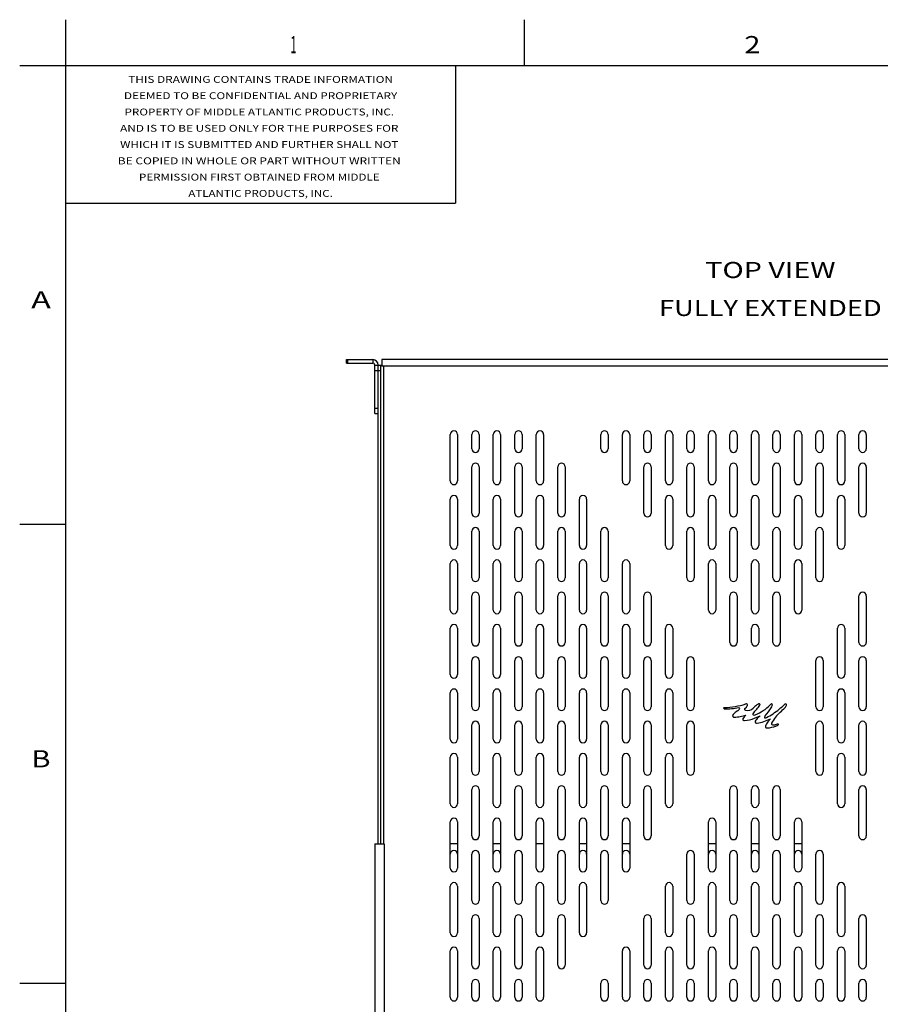
# Model space of a CAD drawing. Units: inches. Extents: x 1.6 to 88.3, y 2.7 to 57.1.
# Drawn here: x 1.6 to 21.6, y 34.2 to 57.1 of the extents above; entities that cross this region are included whole.
import ezdxf
from ezdxf.enums import TextEntityAlignment as Align

# ---------------------------------------------------------------- set-up
doc = ezdxf.new("R2010")
doc.units = ezdxf.units.IN
doc.header["$LTSCALE"] = 4.986667
doc.header["$MEASUREMENT"] = 0
doc.layers.get('0').update_dxf_attribs({"linetype": 'CONTINUOUS'})
doc.layers.add('03_ALL_AXES', color=7, linetype='CONTINUOUS')
doc.layers.add('09_ALL_DETAIL_ITEMS', color=7, linetype='CONTINUOUS')
doc.styles.get("Standard").update_dxf_attribs({"font": 'txt', "width": 0.8})
doc.dimstyles.new('DIMSTYLE_1', dxfattribs={"dimtxt": 0.373333, "dimasz": 0.533333, "dimexe": 0.18, "dimexo": 0.0625, "dimgap": 0.09, "dimtad": 0, "dimtih": 1, "dimtoh": 1, "dimdec": 3, "dimzin": 4, "dimdsep": 46, "dimtxsty": 'Standard', "dimblk": '_FILLED', "dimblk1": '_FILLED', "dimblk2": '_FILLED', "dimcen": 0.09, "dimadec": 0, "dimazin": 0, "dimtp": 0.001, "dimtm": 0.001, "dimtfac": 1, "dimtdec": 3, "dimtofl": 0, "dimtmove": 0, "dimatfit": 3, "dimldrblk": '_FILLED', "dimfxl": 0, "dimtolj": 1, "dimtzin": 4, "dimarcsym": 0})
doc.dimstyles.new('DIMSTYLE_2', dxfattribs={"dimtxt": 0.373333, "dimasz": 0.533333, "dimexe": 0.18, "dimexo": 0.0625, "dimgap": 0.09, "dimtad": 0, "dimtih": 1, "dimtoh": 1, "dimdec": 1, "dimzin": 4, "dimdsep": 46, "dimtxsty": 'Standard', "dimblk": '_FILLED', "dimblk1": '_FILLED', "dimblk2": '_FILLED', "dimcen": 0.09, "dimadec": 0, "dimazin": 0, "dimtp": 0.1, "dimtm": 0.1, "dimtfac": 1, "dimtdec": 1, "dimtofl": 0, "dimtmove": 0, "dimatfit": 3, "dimldrblk": '_FILLED', "dimfxl": 0, "dimtolj": 1, "dimtzin": 4, "dimarcsym": 0})
doc.dimstyles.new('DIMSTYLE_3', dxfattribs={"dimtxt": 0.373333, "dimasz": 0.533333, "dimexe": 0.18, "dimexo": 0.0625, "dimgap": 0.09, "dimtad": 0, "dimtih": 1, "dimtoh": 1, "dimzin": 4, "dimdsep": 46, "dimtxsty": 'Standard', "dimblk": '_FILLED', "dimblk1": '_FILLED', "dimblk2": '_FILLED', "dimcen": 0.09, "dimadec": 0, "dimazin": 0, "dimtp": 0.02, "dimtm": 0.02, "dimtfac": 1, "dimtofl": 0, "dimtmove": 0, "dimatfit": 3, "dimldrblk": '_FILLED', "dimfxl": 0, "dimtolj": 1, "dimtzin": 4, "dimarcsym": 0})

# ---------------------------------------------------------------- blocks, each defined once
blk = doc.blocks.new('_FILLED')
at = {"color": 0, "linetype": 'ByBlock'}
blk.add_solid([(0, 0), (-1, 0.2), (-1, -0.2)], dxfattribs=at)
blk = doc.blocks.new('*D')
at = {"color": 7, "linetype": 'CONTINUOUS'}
for p, q in [((33.679, 49.166), (33.679, 50.661)), ((33.679, 50.661), (34.718, 50.661)), ((27.187, 49.011), (33.999, 49.011)), ((27.699, 49.011), (33.999, 49.011)), ((28.497, 49.166), (33.999, 49.166)), ((33.679, 49.011), (33.679, 39.437)), ((33.679, 49.011), (33.679, 47.678)), ((33.679, 23.011), (33.679, 32.294)), ((33.679, 23.011), (33.679, 24.345)), ((26.689, 23.011), (33.999, 23.011)), ((27.699, 23.011), (33.999, 23.011)), ((27.699, 22.857), (33.999, 22.857)), ((33.679, 22.857), (33.679, 21.719)), ((10.069, 22.648), (10.069, 20.343)), ((27.319, 22.648), (27.319, 20.343)), ((33.679, 21.719), (34.718, 21.719)), ((10.069, 20.663), (15.511, 20.663)), ((27.319, 20.663), (22.891, 20.663)), ((6.364, 15.708), (6.364, 17.041)), ((9.628, 15.708), (6.044, 15.708)), ((9.688, 14.209), (6.044, 14.209)), ((6.364, 14.209), (6.364, 12.875)), ((9.194, 13.935), (9.194, 12.724)), ((28.194, 13.935), (28.194, 12.724)), ((9.194, 13.044), (16.279, 13.044)), ((28.194, 13.044), (20.701, 13.044))]:
    blk.add_line(p, q, dxfattribs=at)
at = {"color": 7, "linetype": 'CONTINUOUS', "xscale": 0.5333333333, "yscale": 0.5333333333, "zscale": 0.5333333333}
for p, rotation in [((33.679, 49.166), 270), ((33.679, 49.011), 90), ((33.679, 49.011), 90), ((33.679, 23.011), 270), ((33.679, 23.011), 270), ((33.679, 22.857), 90), ((10.069, 20.663), 180), ((6.364, 15.708), 270), ((6.364, 14.209), 90), ((9.194, 13.044), 180)]:
    blk.add_blockref('_FILLED', p, dxfattribs=dict(at, rotation=rotation))
for p in [(27.319, 20.663), (28.194, 13.044)]:
    blk.add_blockref('_FILLED', p, dxfattribs=at)
at = {"color": 7, "linetype": 'CONTINUOUS'}
for s, height, width, p in [('.15', 0.3733, 0.871795, (35.012, 50.367)), ('[', 0.373, 0.923077, (36.362, 50.367)), ('4', 0.373, 1.384615, (36.707, 50.367)), (']', 0.373, 0.923077, (37.223, 50.367)), ('USEABLE DEPTH RANGE', 0.37333, 1.259109, (29.213, 38.662)), ('VSA-1626', 0.3733, 1.182692, (31.913, 36.896)), ('16.0 [406] TO 26 [660]/', 0.37333, 1.202341, (28.517, 36.013)), ('VSA-2744', 0.3733, 1.288462, (31.755, 34.246)), ('27.0 [686] TO 44 [1118]', 0.37333, 1.110368, (28.912, 33.363)), ('USEABLE WIDTH *', 0.37333, 1.251282, (15.697, 21.36)), ('.15', 0.3733, 0.871795, (35.012, 21.425)), ('[', 0.373, 0.923077, (36.362, 21.425)), ('4', 0.373, 1.384615, (36.707, 21.425)), (']', 0.373, 0.923077, (37.223, 21.425)), ('17.25 [438]', 0.37333, 1.090909, (16.961, 20.476)), ('[', 0.373, 0.923077, (6.235, 14.722)), (']', 0.373, 0.923077, (7.498, 14.722)), ('1.5', 0.3733, 0.871795, (4.885, 14.722)), ('38', 0.3733, 1.230769, (6.579, 14.722)), ('19.0', 0.3733, 1.038462, (16.465, 12.75)), ('[', 0.373, 0.923077, (18.389, 12.75)), ('483', 0.3733, 1.282051, (18.734, 12.75)), (']', 0.373, 0.923077, (20.17, 12.75))]:
    blk.add_text(s, height=height, dxfattribs=dict(at, width=width)).set_placement(p)

msp = doc.modelspace()

# ---------------------------------------------------------------- linework, layer by layer
at = {"color": 7, "linetype": 'CONTINUOUS'}
for p, q in [((2.6667, 57.0667), (2.6667, 2.6667)), ((13.3333, 56), (13.3333, 57.0667)), ((1.6, 56), (88, 56)), ((2.6667, 56), (11.7333, 56)), ((2.6667, 56), (2.6667, 52.8)), ((11.7333, 56), (11.7333, 52.8)), ((2.6667, 52.8), (11.7333, 52.8)), ((9.1936, 49.0877), (9.1936, 49.1657)), ((9.1936, 49.1657), (9.8066, 49.1657)), ((9.1936, 49.0877), (9.8066, 49.0877)), ((9.2236, 49.0877), (9.2236, 49.1657)), ((9.8066, 49.1657), (9.8066, 49.0877)), ((9.8536, 47.9157), (9.8536, 49.0407)), ((9.8536, 49.0407), (9.9916, 49.0407)), ((9.9316, 48.0407), (9.9316, 49.0407)), ((9.9916, 37.9157), (9.9916, 49.0407)), ((9.9916, 49.0407), (10.0216, 49.0407)), ((10.0216, 49.1657), (10.0216, 49.0108)), ((27.3656, 49.1657), (10.0216, 49.1657)), ((27.3656, 49.0107), (10.0216, 49.0107)), ((10.0566, 49.0107), (10.0566, 37.9157)), ((9.8536, 48.9157), (9.9916, 48.9157)), ((9.8536, 48.0407), (9.9316, 48.0407)), ((9.8536, 47.9157), (9.9316, 47.9157)), ((9.9316, 37.9157), (9.9316, 48.0407)), ((2.6667, 45.3333), (1.6, 45.3333)), ((9.8536, 37.9157), (9.8536, 22.9817)), ((9.8536, 37.9157), (10.0686, 37.9157)), ((10.0686, 37.9157), (10.0686, 22.9817)), ((11.7786, 37.9157), (11.6086, 37.9157)), ((12.7786, 37.9157), (12.6086, 37.9157)), ((13.7786, 37.9157), (13.6086, 37.9157)), ((14.7786, 37.9157), (14.6086, 37.9157)), ((15.7786, 37.9157), (15.6086, 37.9157)), ((17.7786, 37.9157), (17.6086, 37.9157)), ((18.7786, 37.9157), (18.6086, 37.9157)), ((19.7786, 37.9157), (19.6086, 37.9157)), ((2.6667, 34.6667), (1.6, 34.6667))]:
    msp.add_line(p, q, dxfattribs=at)
for radius in [0.125, 0.047]:
    msp.add_arc((9.8066, 49.0407), radius, 0, 90, dxfattribs=at)
at = {"layer": '03_ALL_AXES', "color": 7, "linetype": 'CONTINUOUS'}
for p, q in [((11.6086, 46.3462), (11.6086, 47.4262)), ((11.7786, 47.4262), (11.7786, 46.3462)), ((12.1086, 47.0962), (12.1086, 47.4262)), ((12.2786, 47.4262), (12.2786, 47.0962)), ((12.6086, 46.3462), (12.6086, 47.4262)), ((12.7786, 47.4262), (12.7786, 46.3462)), ((13.1086, 47.0962), (13.1086, 47.4262)), ((13.2786, 47.4262), (13.2786, 47.0962)), ((13.6086, 46.3462), (13.6086, 47.4262)), ((13.7786, 47.4262), (13.7786, 46.3462)), ((15.1086, 47.0962), (15.1086, 47.4262)), ((15.2786, 47.4262), (15.2786, 47.0962)), ((15.6086, 46.3462), (15.6086, 47.4262)), ((15.7786, 47.4262), (15.7786, 46.3462)), ((16.1086, 47.0962), (16.1086, 47.4262)), ((16.2786, 47.4262), (16.2786, 47.0962)), ((16.6086, 46.3462), (16.6086, 47.4262)), ((16.7786, 47.4262), (16.7786, 46.3462)), ((17.1086, 47.0962), (17.1086, 47.4262)), ((17.2786, 47.4262), (17.2786, 47.0962)), ((17.6086, 46.3462), (17.6086, 47.4262)), ((17.7786, 47.4262), (17.7786, 46.3462)), ((18.1086, 47.0962), (18.1086, 47.4262)), ((18.2786, 47.4262), (18.2786, 47.0962)), ((18.6086, 46.3462), (18.6086, 47.4262)), ((18.7786, 47.4262), (18.7786, 46.3462)), ((19.1086, 47.0962), (19.1086, 47.4262)), ((19.2786, 47.4262), (19.2786, 47.0962)), ((19.6086, 46.3462), (19.6086, 47.4262)), ((19.7786, 47.4262), (19.7786, 46.3462)), ((20.1086, 47.0962), (20.1086, 47.4262)), ((20.2786, 47.4262), (20.2786, 47.0962)), ((20.6086, 46.3462), (20.6086, 47.4262)), ((20.7786, 47.4262), (20.7786, 46.3462)), ((21.1086, 47.0962), (21.1086, 47.4262)), ((21.2786, 47.4262), (21.2786, 47.0962)), ((12.1086, 45.5962), (12.1086, 46.6762)), ((12.2786, 46.6762), (12.2786, 45.5962)), ((13.1086, 45.5962), (13.1086, 46.6762)), ((13.2786, 46.6762), (13.2786, 45.5962)), ((14.1086, 45.5962), (14.1086, 46.6762)), ((14.2786, 46.6762), (14.2786, 45.5962)), ((16.1086, 45.5962), (16.1086, 46.6762)), ((16.2786, 46.6762), (16.2786, 45.5962)), ((17.1086, 45.5962), (17.1086, 46.6762)), ((17.2786, 46.6762), (17.2786, 45.5962)), ((18.1086, 45.5962), (18.1086, 46.6762)), ((18.2786, 46.6762), (18.2786, 45.5962)), ((19.1086, 45.5962), (19.1086, 46.6762)), ((19.2786, 46.6762), (19.2786, 45.5962)), ((20.1086, 45.5962), (20.1086, 46.6762)), ((20.2786, 46.6762), (20.2786, 45.5962)), ((21.1086, 45.5962), (21.1086, 46.6762)), ((21.2786, 46.6762), (21.2786, 45.5962)), ((11.6086, 44.8462), (11.6086, 45.9262)), ((11.7786, 45.9262), (11.7786, 44.8462)), ((12.6086, 44.8462), (12.6086, 45.9262)), ((12.7786, 45.9262), (12.7786, 44.8462)), ((13.6086, 44.8462), (13.6086, 45.9262)), ((13.7786, 45.9262), (13.7786, 44.8462)), ((14.6086, 44.8462), (14.6086, 45.9262)), ((14.7786, 45.9262), (14.7786, 44.8462)), ((16.6086, 44.8462), (16.6086, 45.9262)), ((16.7786, 45.9262), (16.7786, 44.8462)), ((17.6086, 44.8462), (17.6086, 45.9262)), ((17.7786, 45.9262), (17.7786, 44.8462)), ((18.6086, 44.8462), (18.6086, 45.9262)), ((18.7786, 45.9262), (18.7786, 44.8462)), ((19.6086, 44.8462), (19.6086, 45.9262)), ((19.7786, 45.9262), (19.7786, 44.8462)), ((20.6086, 44.8462), (20.6086, 45.9262)), ((20.7786, 45.9262), (20.7786, 44.8462)), ((12.1086, 44.0962), (12.1086, 45.1762)), ((12.2786, 45.1762), (12.2786, 44.0962)), ((13.1086, 44.0962), (13.1086, 45.1762)), ((13.2786, 45.1762), (13.2786, 44.0962)), ((14.1086, 44.0962), (14.1086, 45.1762)), ((14.2786, 45.1762), (14.2786, 44.0962)), ((15.1086, 44.0962), (15.1086, 45.1762)), ((15.2786, 45.1762), (15.2786, 44.0962)), ((17.1086, 44.0962), (17.1086, 45.1762)), ((17.2786, 45.1762), (17.2786, 44.0962)), ((18.1086, 44.0962), (18.1086, 45.1762)), ((18.2786, 45.1762), (18.2786, 44.0962)), ((19.1086, 44.0962), (19.1086, 45.1762)), ((19.2786, 45.1762), (19.2786, 44.0962)), ((20.1086, 44.0962), (20.1086, 45.1762)), ((20.2786, 45.1762), (20.2786, 44.0962)), ((11.6086, 43.3462), (11.6086, 44.4262)), ((11.7786, 44.4262), (11.7786, 43.3462)), ((12.6086, 43.3462), (12.6086, 44.4262)), ((12.7786, 44.4262), (12.7786, 43.3462)), ((13.6086, 43.3462), (13.6086, 44.4262)), ((13.7786, 44.4262), (13.7786, 43.3462)), ((14.6086, 43.3462), (14.6086, 44.4262)), ((14.7786, 44.4262), (14.7786, 43.3462)), ((15.6086, 43.3462), (15.6086, 44.4262)), ((15.7786, 44.4262), (15.7786, 43.3462)), ((17.6086, 43.3462), (17.6086, 44.4262)), ((17.7786, 44.4262), (17.7786, 43.3462)), ((18.6086, 43.3462), (18.6086, 44.4262)), ((18.7786, 44.4262), (18.7786, 43.3462)), ((19.6086, 43.3462), (19.6086, 44.4262)), ((19.7786, 44.4262), (19.7786, 43.3462)), ((12.1086, 42.5962), (12.1086, 43.6762)), ((12.2786, 43.6762), (12.2786, 42.5962)), ((13.1086, 42.5962), (13.1086, 43.6762)), ((13.2786, 43.6762), (13.2786, 42.5962)), ((14.1086, 42.5962), (14.1086, 43.6762)), ((14.2786, 43.6762), (14.2786, 42.5962)), ((15.1086, 42.5962), (15.1086, 43.6762)), ((15.2786, 43.6762), (15.2786, 42.5962)), ((16.1086, 42.5962), (16.1086, 43.6762)), ((16.2786, 43.6762), (16.2786, 42.5962)), ((18.1086, 42.5962), (18.1086, 43.6762)), ((18.2786, 43.6762), (18.2786, 42.5962)), ((19.1086, 42.5962), (19.1086, 43.6762)), ((19.2786, 43.6762), (19.2786, 42.5962)), ((21.1086, 42.5962), (21.1086, 43.6762)), ((21.2786, 43.6762), (21.2786, 42.5962)), ((11.6086, 41.8462), (11.6086, 42.9262)), ((11.7786, 42.9262), (11.7786, 41.8462)), ((12.6086, 41.8462), (12.6086, 42.9262)), ((12.7786, 42.9262), (12.7786, 41.8462)), ((13.6086, 41.8462), (13.6086, 42.9262)), ((13.7786, 42.9262), (13.7786, 41.8462)), ((14.6086, 41.8462), (14.6086, 42.9262)), ((14.7786, 42.9262), (14.7786, 41.8462)), ((15.6086, 41.8462), (15.6086, 42.9262)), ((15.7786, 42.9262), (15.7786, 41.8462)), ((16.6086, 41.8462), (16.6086, 42.9262)), ((16.7786, 42.9262), (16.7786, 41.8462)), ((18.6086, 42.5962), (18.6086, 42.9262)), ((18.7786, 42.9262), (18.7786, 42.5962)), ((20.6086, 41.8462), (20.6086, 42.9262)), ((20.7786, 42.9262), (20.7786, 41.8462)), ((12.1086, 41.0962), (12.1086, 42.1762)), ((12.2786, 42.1762), (12.2786, 41.0962)), ((13.1086, 41.0962), (13.1086, 42.1762)), ((13.2786, 42.1762), (13.2786, 41.0962)), ((14.1086, 41.0962), (14.1086, 42.1762)), ((14.2786, 42.1762), (14.2786, 41.0962)), ((15.1086, 41.0962), (15.1086, 42.1762)), ((15.2786, 42.1762), (15.2786, 41.0962)), ((16.1086, 41.0962), (16.1086, 42.1762)), ((16.2786, 42.1762), (16.2786, 41.0962)), ((17.1086, 41.0962), (17.1086, 42.1762)), ((17.2786, 42.1762), (17.2786, 41.0962)), ((20.1086, 41.0962), (20.1086, 42.1762)), ((20.2786, 42.1762), (20.2786, 41.0962)), ((21.1086, 41.0962), (21.1086, 42.1762)), ((21.2786, 42.1762), (21.2786, 41.0962)), ((11.6086, 40.3462), (11.6086, 41.4262)), ((11.7786, 41.4262), (11.7786, 40.3462)), ((12.6086, 40.3462), (12.6086, 41.4262)), ((12.7786, 41.4262), (12.7786, 40.3462)), ((13.6086, 40.3462), (13.6086, 41.4262)), ((13.7786, 41.4262), (13.7786, 40.3462)), ((14.6086, 40.3462), (14.6086, 41.4262)), ((14.7786, 41.4262), (14.7786, 40.3462)), ((15.6086, 40.3462), (15.6086, 41.4262)), ((15.7786, 41.4262), (15.7786, 40.3462)), ((16.6086, 40.3462), (16.6086, 41.4262)), ((16.7786, 41.4262), (16.7786, 40.3462)), ((20.6086, 40.3462), (20.6086, 41.4262)), ((20.7786, 41.4262), (20.7786, 40.3462)), ((18.453, 41.056), (18.4906, 41.0933)), ((18.6727, 40.9781), (18.7326, 41.04)), ((18.3507, 40.8762), (18.4805, 40.9062)), ((18.678, 40.832), (18.8085, 40.8846)), ((19.0484, 40.8192), (18.9895, 40.7453)), ((12.1086, 39.5962), (12.1086, 40.6762)), ((12.2786, 40.6762), (12.2786, 39.5962)), ((13.1086, 39.5962), (13.1086, 40.6762)), ((13.2786, 40.6762), (13.2786, 39.5962)), ((14.1086, 39.5962), (14.1086, 40.6762)), ((14.2786, 40.6762), (14.2786, 39.5962)), ((15.1086, 39.5962), (15.1086, 40.6762)), ((15.2786, 40.6762), (15.2786, 39.5962)), ((16.1086, 39.5962), (16.1086, 40.6762)), ((16.2786, 40.6762), (16.2786, 39.5962)), ((17.1086, 39.5962), (17.1086, 40.6762)), ((17.2786, 40.6762), (17.2786, 39.5962)), ((19.2086, 40.6929), (19.163, 40.6808)), ((20.1086, 39.5962), (20.1086, 40.6762)), ((20.2786, 40.6762), (20.2786, 39.5962)), ((21.1086, 39.5962), (21.1086, 40.6762)), ((21.2786, 40.6762), (21.2786, 39.5962)), ((11.6086, 38.8462), (11.6086, 39.9262)), ((11.7786, 39.9262), (11.7786, 38.8462)), ((12.6086, 38.8462), (12.6086, 39.9262)), ((12.7786, 39.9262), (12.7786, 38.8462)), ((13.6086, 38.8462), (13.6086, 39.9262)), ((13.7786, 39.9262), (13.7786, 38.8462)), ((14.6086, 38.8462), (14.6086, 39.9262)), ((14.7786, 39.9262), (14.7786, 38.8462)), ((15.6086, 38.8462), (15.6086, 39.9262)), ((15.7786, 39.9262), (15.7786, 38.8462)), ((16.6086, 38.8462), (16.6086, 39.9262)), ((16.7786, 39.9262), (16.7786, 38.8462)), ((20.6086, 38.8462), (20.6086, 39.9262)), ((20.7786, 39.9262), (20.7786, 38.8462)), ((12.1086, 38.0962), (12.1086, 39.1762)), ((12.2786, 39.1762), (12.2786, 38.0962)), ((13.1086, 38.0962), (13.1086, 39.1762)), ((13.2786, 39.1762), (13.2786, 38.0962)), ((14.1086, 38.0962), (14.1086, 39.1762)), ((14.2786, 39.1762), (14.2786, 38.0962)), ((15.1086, 38.0962), (15.1086, 39.1762)), ((15.2786, 39.1762), (15.2786, 38.0962)), ((16.1086, 38.0962), (16.1086, 39.1762)), ((16.2786, 39.1762), (16.2786, 38.0962)), ((18.1086, 38.0962), (18.1086, 39.1762)), ((18.2786, 39.1762), (18.2786, 38.0962)), ((18.6086, 38.8462), (18.6086, 39.1762)), ((18.7786, 39.1762), (18.7786, 38.8462)), ((19.1086, 38.0962), (19.1086, 39.1762)), ((19.2786, 39.1762), (19.2786, 38.0962)), ((21.1086, 38.0962), (21.1086, 39.1762)), ((21.2786, 39.1762), (21.2786, 38.0962)), ((11.6086, 37.3462), (11.6086, 38.4262)), ((11.7786, 38.4262), (11.7786, 37.3462)), ((12.6086, 37.3462), (12.6086, 38.4262)), ((12.7786, 38.4262), (12.7786, 37.3462)), ((13.6086, 37.3462), (13.6086, 38.4262)), ((13.7786, 38.4262), (13.7786, 37.3462)), ((14.6086, 37.3462), (14.6086, 38.4262)), ((14.7786, 38.4262), (14.7786, 37.3462)), ((15.6086, 37.3462), (15.6086, 38.4262)), ((15.7786, 38.4262), (15.7786, 37.3462)), ((17.6086, 37.3462), (17.6086, 38.4262)), ((17.7786, 38.4262), (17.7786, 37.3462)), ((18.6086, 37.3462), (18.6086, 38.4262)), ((18.7786, 38.4262), (18.7786, 37.3462)), ((19.6086, 37.3462), (19.6086, 38.4262)), ((19.7786, 38.4262), (19.7786, 37.3462)), ((12.1086, 36.5962), (12.1086, 37.6762)), ((12.2786, 37.6762), (12.2786, 36.5962)), ((13.1086, 36.5962), (13.1086, 37.6762)), ((13.2786, 37.6762), (13.2786, 36.5962)), ((14.1086, 36.5962), (14.1086, 37.6762)), ((14.2786, 37.6762), (14.2786, 36.5962)), ((15.1086, 36.5962), (15.1086, 37.6762)), ((15.2786, 37.6762), (15.2786, 36.5962)), ((17.1086, 36.5962), (17.1086, 37.6762)), ((17.2786, 37.6762), (17.2786, 36.5962)), ((18.1086, 36.5962), (18.1086, 37.6762)), ((18.2786, 37.6762), (18.2786, 36.5962)), ((19.1086, 36.5962), (19.1086, 37.6762)), ((19.2786, 37.6762), (19.2786, 36.5962)), ((20.1086, 36.5962), (20.1086, 37.6762)), ((20.2786, 37.6762), (20.2786, 36.5962)), ((11.6086, 35.8462), (11.6086, 36.9262)), ((11.7786, 36.9262), (11.7786, 35.8462)), ((12.6086, 35.8462), (12.6086, 36.9262)), ((12.7786, 36.9262), (12.7786, 35.8462)), ((13.6086, 35.8462), (13.6086, 36.9262)), ((13.7786, 36.9262), (13.7786, 35.8462)), ((14.6086, 35.8462), (14.6086, 36.9262)), ((14.7786, 36.9262), (14.7786, 35.8462)), ((16.6086, 35.8462), (16.6086, 36.9262)), ((16.7786, 36.9262), (16.7786, 35.8462)), ((17.6086, 35.8462), (17.6086, 36.9262)), ((17.7786, 36.9262), (17.7786, 35.8462)), ((18.6086, 35.8462), (18.6086, 36.9262)), ((18.7786, 36.9262), (18.7786, 35.8462)), ((19.6086, 35.8462), (19.6086, 36.9262)), ((19.7786, 36.9262), (19.7786, 35.8462)), ((20.6086, 35.8462), (20.6086, 36.9262)), ((20.7786, 36.9262), (20.7786, 35.8462)), ((12.1086, 35.0962), (12.1086, 36.1762)), ((12.2786, 36.1762), (12.2786, 35.0962)), ((13.1086, 35.0962), (13.1086, 36.1762)), ((13.2786, 36.1762), (13.2786, 35.0962)), ((14.1086, 35.0962), (14.1086, 36.1762)), ((14.2786, 36.1762), (14.2786, 35.0962)), ((16.1086, 35.0962), (16.1086, 36.1762)), ((16.2786, 36.1762), (16.2786, 35.0962)), ((17.1086, 35.0962), (17.1086, 36.1762)), ((17.2786, 36.1762), (17.2786, 35.0962)), ((18.1086, 35.0962), (18.1086, 36.1762)), ((18.2786, 36.1762), (18.2786, 35.0962)), ((19.1086, 35.0962), (19.1086, 36.1762)), ((19.2786, 36.1762), (19.2786, 35.0962)), ((20.1086, 35.0962), (20.1086, 36.1762)), ((20.2786, 36.1762), (20.2786, 35.0962)), ((21.1086, 35.0962), (21.1086, 36.1762)), ((21.2786, 36.1762), (21.2786, 35.0962)), ((11.6086, 34.3462), (11.6086, 35.4262)), ((11.7786, 35.4262), (11.7786, 34.3462)), ((12.6086, 34.3462), (12.6086, 35.4262)), ((12.7786, 35.4262), (12.7786, 34.3462)), ((13.6086, 34.3462), (13.6086, 35.4262)), ((13.7786, 35.4262), (13.7786, 34.3462)), ((15.6086, 34.3462), (15.6086, 35.4262)), ((15.7786, 35.4262), (15.7786, 34.3462)), ((16.6086, 34.3462), (16.6086, 35.4262)), ((16.7786, 35.4262), (16.7786, 34.3462)), ((17.6086, 34.3462), (17.6086, 35.4262)), ((17.7786, 35.4262), (17.7786, 34.3462)), ((18.6086, 34.3462), (18.6086, 35.4262)), ((18.7786, 35.4262), (18.7786, 34.3462)), ((19.6086, 34.3462), (19.6086, 35.4262)), ((19.7786, 35.4262), (19.7786, 34.3462)), ((20.6086, 34.3462), (20.6086, 35.4262)), ((20.7786, 35.4262), (20.7786, 34.3462)), ((12.1086, 34.3462), (12.1086, 34.6762)), ((12.2786, 34.6762), (12.2786, 34.3462)), ((13.1086, 34.3462), (13.1086, 34.6762)), ((13.2786, 34.6762), (13.2786, 34.3462)), ((15.1086, 34.3462), (15.1086, 34.6762)), ((15.2786, 34.6762), (15.2786, 34.3462)), ((16.1086, 34.3462), (16.1086, 34.6762)), ((16.2786, 34.6762), (16.2786, 34.3462)), ((17.1086, 34.3462), (17.1086, 34.6762)), ((17.2786, 34.6762), (17.2786, 34.3462)), ((18.1086, 34.3462), (18.1086, 34.6762)), ((18.2786, 34.6762), (18.2786, 34.3462)), ((19.1086, 34.3462), (19.1086, 34.6762)), ((19.2786, 34.6762), (19.2786, 34.3462)), ((20.1086, 34.3462), (20.1086, 34.6762)), ((20.2786, 34.6762), (20.2786, 34.3462)), ((21.1086, 34.3462), (21.1086, 34.6762)), ((21.2786, 34.6762), (21.2786, 34.3462))]:
    msp.add_line(p, q, dxfattribs=at)
for centre, radius, start, end in [((11.6936, 47.4262), 0.085, 0, 180), ((12.1936, 47.4262), 0.085, 0, 180), ((12.6936, 47.4262), 0.085, 0, 180), ((13.1936, 47.4262), 0.085, 0, 180), ((13.6936, 47.4262), 0.085, 0, 180), ((15.1936, 47.4262), 0.085, 0, 180), ((15.6936, 47.4262), 0.085, 0, 180), ((16.1936, 47.4262), 0.085, 0, 180), ((16.6936, 47.4262), 0.085, 0, 180), ((17.1936, 47.4262), 0.085, 0, 180), ((17.6936, 47.4262), 0.085, 0, 180), ((18.1936, 47.4262), 0.085, 0, 180), ((18.6936, 47.4262), 0.085, 0, 180), ((19.1936, 47.4262), 0.085, 0, 180), ((19.6936, 47.4262), 0.085, 0, 180), ((20.1936, 47.4262), 0.085, 0, 180), ((20.6936, 47.4262), 0.085, 0, 180), ((21.1936, 47.4262), 0.085, 0, 180), ((12.1936, 47.0962), 0.085, 180, 360), ((13.1936, 47.0962), 0.085, 180, 360), ((15.1936, 47.0962), 0.085, 180, 360), ((16.1936, 47.0962), 0.085, 180, 360), ((17.1936, 47.0962), 0.085, 180, 360), ((18.1936, 47.0962), 0.085, 180, 360), ((19.1936, 47.0962), 0.085, 180, 360), ((20.1936, 47.0962), 0.085, 180, 360), ((21.1936, 47.0962), 0.085, 180, 360), ((12.1936, 46.6762), 0.085, 0, 180), ((13.1936, 46.6762), 0.085, 0, 180), ((14.1936, 46.6762), 0.085, 0, 180), ((16.1936, 46.6762), 0.085, 0, 180), ((17.1936, 46.6762), 0.085, 0, 180), ((18.1936, 46.6762), 0.085, 0, 180), ((19.1936, 46.6762), 0.085, 0, 180), ((20.1936, 46.6762), 0.085, 0, 180), ((21.1936, 46.6762), 0.085, 0, 180), ((11.6936, 46.3462), 0.085, 180, 360), ((12.6936, 46.3462), 0.085, 180, 360), ((13.6936, 46.3462), 0.085, 180, 360), ((15.6936, 46.3462), 0.085, 180, 360), ((16.6936, 46.3462), 0.085, 180, 360), ((17.6936, 46.3462), 0.085, 180, 360), ((18.6936, 46.3462), 0.085, 180, 360), ((19.6936, 46.3462), 0.085, 180, 360), ((20.6936, 46.3462), 0.085, 180, 360), ((11.6936, 45.9262), 0.085, 0, 180), ((12.6936, 45.9262), 0.085, 0, 180), ((13.6936, 45.9262), 0.085, 0, 180), ((14.6936, 45.9262), 0.085, 0, 180), ((16.6936, 45.9262), 0.085, 0, 180), ((17.6936, 45.9262), 0.085, 0, 180), ((18.6936, 45.9262), 0.085, 0, 180), ((19.6936, 45.9262), 0.085, 0, 180), ((20.6936, 45.9262), 0.085, 0, 180), ((12.1936, 45.5962), 0.085, 180, 360), ((13.1936, 45.5962), 0.085, 180, 360), ((14.1936, 45.5962), 0.085, 180, 360), ((16.1936, 45.5962), 0.085, 180, 360), ((17.1936, 45.5962), 0.085, 180, 360), ((18.1936, 45.5962), 0.085, 180, 360), ((19.1936, 45.5962), 0.085, 180, 360), ((20.1936, 45.5962), 0.085, 180, 360), ((21.1936, 45.5962), 0.085, 180, 360), ((12.1936, 45.1762), 0.085, 0, 180), ((13.1936, 45.1762), 0.085, 0, 180), ((14.1936, 45.1762), 0.085, 0, 180), ((15.1936, 45.1762), 0.085, 0, 180), ((17.1936, 45.1762), 0.085, 0, 180), ((18.1936, 45.1762), 0.085, 0, 180), ((19.1936, 45.1762), 0.085, 0, 180), ((20.1936, 45.1762), 0.085, 0, 180), ((11.6936, 44.8462), 0.085, 180, 360), ((12.6936, 44.8462), 0.085, 180, 360), ((13.6936, 44.8462), 0.085, 180, 360), ((14.6936, 44.8462), 0.085, 180, 360), ((16.6936, 44.8462), 0.085, 180, 360), ((17.6936, 44.8462), 0.085, 180, 360), ((18.6936, 44.8462), 0.085, 180, 360), ((19.6936, 44.8462), 0.085, 180, 360), ((20.6936, 44.8462), 0.085, 180, 360), ((11.6936, 44.4262), 0.085, 0, 180), ((12.6936, 44.4262), 0.085, 0, 180), ((13.6936, 44.4262), 0.085, 0, 180), ((14.6936, 44.4262), 0.085, 0, 180), ((15.6936, 44.4262), 0.085, 0, 180), ((17.6936, 44.4262), 0.085, 0, 180), ((18.6936, 44.4262), 0.085, 0, 180), ((19.6936, 44.4262), 0.085, 0, 180), ((12.1936, 44.0962), 0.085, 180, 360), ((13.1936, 44.0962), 0.085, 180, 360), ((14.1936, 44.0962), 0.085, 180, 360), ((15.1936, 44.0962), 0.085, 180, 360), ((17.1936, 44.0962), 0.085, 180, 360), ((18.1936, 44.0962), 0.085, 180, 360), ((19.1936, 44.0962), 0.085, 180, 360), ((20.1936, 44.0962), 0.085, 180, 360), ((12.1936, 43.6762), 0.085, 0, 180), ((13.1936, 43.6762), 0.085, 0, 180), ((14.1936, 43.6762), 0.085, 0, 180), ((15.1936, 43.6762), 0.085, 0, 180), ((16.1936, 43.6762), 0.085, 0, 180), ((18.1936, 43.6762), 0.085, 0, 180), ((19.1936, 43.6762), 0.085, 0, 180), ((21.1936, 43.6762), 0.085, 0, 180), ((11.6936, 43.3462), 0.085, 180, 360), ((12.6936, 43.3462), 0.085, 180, 360), ((13.6936, 43.3462), 0.085, 180, 360), ((14.6936, 43.3462), 0.085, 180, 360), ((15.6936, 43.3462), 0.085, 180, 360), ((17.6936, 43.3462), 0.085, 180, 360), ((18.6936, 43.3462), 0.085, 180, 360), ((19.6936, 43.3462), 0.085, 180, 360), ((11.6936, 42.9262), 0.085, 0, 180), ((12.6936, 42.9262), 0.085, 0, 180), ((13.6936, 42.9262), 0.085, 0, 180), ((14.6936, 42.9262), 0.085, 0, 180), ((15.6936, 42.9262), 0.085, 0, 180), ((16.6936, 42.9262), 0.085, 0, 180), ((18.6936, 42.9262), 0.085, 0, 180), ((20.6936, 42.9262), 0.085, 0, 180), ((12.1936, 42.5962), 0.085, 180, 360), ((13.1936, 42.5962), 0.085, 180, 360), ((14.1936, 42.5962), 0.085, 180, 360), ((15.1936, 42.5962), 0.085, 180, 360), ((16.1936, 42.5962), 0.085, 180, 360), ((18.1936, 42.5962), 0.085, 180, 360), ((18.6936, 42.5962), 0.085, 180, 360), ((19.1936, 42.5962), 0.085, 180, 360), ((21.1936, 42.5962), 0.085, 180, 360), ((12.1936, 42.1762), 0.085, 0, 180), ((13.1936, 42.1762), 0.085, 0, 180), ((14.1936, 42.1762), 0.085, 0, 180), ((15.1936, 42.1762), 0.085, 0, 180), ((16.1936, 42.1762), 0.085, 0, 180), ((17.1936, 42.1762), 0.085, 0, 180), ((20.1936, 42.1762), 0.085, 0, 180), ((21.1936, 42.1762), 0.085, 0, 180), ((11.6936, 41.8462), 0.085, 180, 360), ((12.6936, 41.8462), 0.085, 180, 360), ((13.6936, 41.8462), 0.085, 180, 360), ((14.6936, 41.8462), 0.085, 180, 360), ((15.6936, 41.8462), 0.085, 180, 360), ((16.6936, 41.8462), 0.085, 180, 360), ((20.6936, 41.8462), 0.085, 180, 360), ((11.6936, 41.4262), 0.085, 0, 180), ((12.6936, 41.4262), 0.085, 0, 180), ((13.6936, 41.4262), 0.085, 0, 180), ((14.6936, 41.4262), 0.085, 0, 180), ((15.6936, 41.4262), 0.085, 0, 180), ((16.6936, 41.4262), 0.085, 0, 180), ((20.6936, 41.4262), 0.085, 0, 180), ((12.1936, 41.0962), 0.085, 180, 360), ((13.1936, 41.0962), 0.085, 180, 360), ((14.1936, 41.0962), 0.085, 180, 360), ((15.1936, 41.0962), 0.085, 180, 360), ((16.1936, 41.0962), 0.085, 180, 360), ((17.1936, 41.0962), 0.085, 180, 360), ((17.9781, 41.0659), 0.0151, 92.0529, 269.41576), ((17.9064, 43.0658), 1.9861, 272.0529, 286.81196), ((17.9969, 42.9058), 1.8551, 269.41576, 279.87595), ((18.5486, 40.5568), 0.5176, 120.66117, 135.29711), ((18.202, 41.1415), 0.1621, 300.66117, 324.67586), ((18.3184, 41.059), 0.0195, 324.67586, 99.87595), ((18.4659, 41.043), 0.0183, 134.74496, 231.42939), ((18.4926, 41.0766), 0.0613, 231.42939, 259.66142), ((18.4886, 41.1391), 0.0265, 341.75018, 106.81196), ((18.5162, 41.2058), 0.1926, 259.66142, 312.69224), ((18.4242, 41.1604), 0.0944, 314.74496, 341.75018), ((18.7747, 40.8796), 0.1418, 135.9763, 158.60407), ((18.1067, 41.6496), 0.7965, 312.69224, 316.70373), ((18.853, 40.9465), 0.2289, 107.47145, 136.70373), ((18.3317, 41.8194), 0.9803, 291.97531, 316.43286), ((18.3514, 41.4084), 0.5301, 315.97528, 329.15471), ((18.79, 41.1465), 0.0192, 329.15471, 107.47145), ((18.0327, 41.7091), 1.2157, 317.48529, 328.55003), ((19.1292, 41.0608), 0.1204, 122.10787, 136.43286), ((19.0753, 41.1467), 0.0189, 23.7352, 122.10787), ((18.8679, 41.1983), 0.2366, 328.55003, 342.95848), ((19.8987, 40.2837), 0.9289, 132.0422, 151.95069), ((19.0592, 41.1397), 0.0365, 342.95848, 23.7352), ((17.754, 42.894), 2.3823, 304.77671, 313.28124), ((16.3026, 44.2716), 4.441, 312.0422, 313.96623), ((19.2885, 41.176), 0.1401, 313.96623, 344.19874), ((19.4022, 41.1438), 0.0218, 344.19874, 133.28124), ((20.1936, 41.0962), 0.085, 180, 360), ((21.1936, 41.0962), 0.085, 180, 360), ((12.1936, 40.6762), 0.085, 0, 180), ((13.1936, 40.6762), 0.085, 0, 180), ((14.1936, 40.6762), 0.085, 0, 180), ((15.1936, 40.6762), 0.085, 0, 180), ((16.1936, 40.6762), 0.085, 0, 180), ((17.1936, 40.6762), 0.085, 0, 180), ((18.2067, 40.8952), 0.0365, 135.29711, 221.39506), ((18.2143, 40.9019), 0.0467, 221.39506, 271.24468), ((18.204, 41.3757), 0.5206, 271.24468, 286.36611), ((18.4481, 40.8009), 0.042, 149.43515, 180.86614), ((18.4219, 40.8005), 0.0158, 180.86614, 249.93737), ((18.7218, 40.6393), 0.3598, 132.11328, 149.43515), ((18.4448, 40.8632), 0.0825, 249.93737, 273.3586), ((18.4071, 41.5055), 0.7259, 273.3586, 291.91579), ((18.658, 40.9253), 0.0165, 158.60407, 249.20638), ((18.6747, 40.9692), 0.0636, 249.20638, 291.97531), ((18.7235, 40.7502), 0.0299, 154.05149, 250.84948), ((18.8626, 40.6826), 0.1846, 137.9315, 154.05149), ((19.2561, 40.3274), 0.7147, 128.77378, 137.9315), ((18.6054, 41.6598), 0.9502, 278.22025, 297.79076), ((18.92, 40.8516), 0.011, 161.62127, 278.14526), ((18.9952, 40.8266), 0.0902, 137.48529, 161.62127), ((18.9001, 40.9908), 0.1516, 278.14526, 293.85586), ((19.2822, 40.5117), 0.3744, 141.41123, 158.37818), ((18.5922, 41.687), 0.9127, 293.85586, 304.77671), ((20.1936, 40.6762), 0.085, 0, 180), ((21.1936, 40.6762), 0.085, 0, 180), ((18.7329, 40.7773), 0.0585, 250.84948, 278.22025), ((18.9633, 40.6381), 0.0315, 158.37818, 269.99999), ((18.9633, 40.8449), 0.2382, 269.99999, 274.50505), ((18.9275, 41.2992), 0.694, 274.50505, 291.11111), ((19.1038, 40.7072), 0.0281, 151.95069, 256.96542), ((19.1282, 40.8125), 0.1362, 256.96542, 284.81759), ((19.075, 40.9173), 0.2846, 291.11111, 303.1517), ((19.2263, 40.6259), 0.0693, 85.2128, 104.81759), ((19.2229, 40.6908), 0.0141, 303.1517, 352.81518), ((19.2317, 40.6897), 0.00524, 352.81518, 85.2128), ((11.6936, 40.3462), 0.085, 180, 360), ((12.6936, 40.3462), 0.085, 180, 360), ((13.6936, 40.3462), 0.085, 180, 360), ((14.6936, 40.3462), 0.085, 180, 360), ((15.6936, 40.3462), 0.085, 180, 360), ((16.6936, 40.3462), 0.085, 180, 360), ((20.6936, 40.3462), 0.085, 180, 360), ((11.6936, 39.9262), 0.085, 0, 180), ((12.6936, 39.9262), 0.085, 0, 180), ((13.6936, 39.9262), 0.085, 0, 180), ((14.6936, 39.9262), 0.085, 0, 180), ((15.6936, 39.9262), 0.085, 0, 180), ((16.6936, 39.9262), 0.085, 0, 180), ((20.6936, 39.9262), 0.085, 0, 180), ((12.1936, 39.5962), 0.085, 180, 360), ((13.1936, 39.5962), 0.085, 180, 360), ((14.1936, 39.5962), 0.085, 180, 360), ((15.1936, 39.5962), 0.085, 180, 360), ((16.1936, 39.5962), 0.085, 180, 360), ((17.1936, 39.5962), 0.085, 180, 360), ((20.1936, 39.5962), 0.085, 180, 360), ((21.1936, 39.5962), 0.085, 180, 360), ((12.1936, 39.1762), 0.085, 0, 180), ((13.1936, 39.1762), 0.085, 0, 180), ((14.1936, 39.1762), 0.085, 0, 180), ((15.1936, 39.1762), 0.085, 0, 180), ((16.1936, 39.1762), 0.085, 0, 180), ((18.1936, 39.1762), 0.085, 0, 180), ((18.6936, 39.1762), 0.085, 0, 180), ((19.1936, 39.1762), 0.085, 0, 180), ((21.1936, 39.1762), 0.085, 0, 180), ((11.6936, 38.8462), 0.085, 180, 360), ((12.6936, 38.8462), 0.085, 180, 360), ((13.6936, 38.8462), 0.085, 180, 360), ((14.6936, 38.8462), 0.085, 180, 360), ((15.6936, 38.8462), 0.085, 180, 360), ((16.6936, 38.8462), 0.085, 180, 360), ((18.6936, 38.8462), 0.085, 180, 360), ((20.6936, 38.8462), 0.085, 180, 360), ((11.6936, 38.4262), 0.085, 0, 180), ((12.6936, 38.4262), 0.085, 0, 180), ((13.6936, 38.4262), 0.085, 0, 180), ((14.6936, 38.4262), 0.085, 0, 180), ((15.6936, 38.4262), 0.085, 0, 180), ((17.6936, 38.4262), 0.085, 0, 180), ((18.6936, 38.4262), 0.085, 0, 180), ((19.6936, 38.4262), 0.085, 0, 180), ((12.1936, 38.0962), 0.085, 180, 360), ((13.1936, 38.0962), 0.085, 180, 360), ((14.1936, 38.0962), 0.085, 180, 360), ((15.1936, 38.0962), 0.085, 180, 360), ((16.1936, 38.0962), 0.085, 180, 360), ((18.1936, 38.0962), 0.085, 180, 360), ((19.1936, 38.0962), 0.085, 180, 360), ((21.1936, 38.0962), 0.085, 180, 360), ((11.6936, 37.6762), 0.085, 0, 180), ((12.1936, 37.6762), 0.085, 0, 180), ((12.6936, 37.6762), 0.085, 0, 180), ((13.1936, 37.6762), 0.085, 0, 180), ((14.1936, 37.6762), 0.085, 0, 180), ((14.6936, 37.6762), 0.085, 0, 180), ((15.1936, 37.6762), 0.085, 0, 180), ((15.6936, 37.6762), 0.085, 0, 180), ((17.1936, 37.6762), 0.085, 0, 180), ((17.6936, 37.6762), 0.085, 0, 180), ((18.1936, 37.6762), 0.085, 0, 180), ((18.6936, 37.6762), 0.085, 0, 180), ((19.1936, 37.6762), 0.085, 0, 180), ((19.6936, 37.6762), 0.085, 0, 180), ((20.1936, 37.6762), 0.085, 0, 180), ((11.6936, 37.3462), 0.085, 180, 360), ((12.6936, 37.3462), 0.085, 180, 360), ((13.6936, 37.3462), 0.085, 180, 360), ((14.6936, 37.3462), 0.085, 180, 360), ((15.6936, 37.3462), 0.085, 180, 360), ((17.6936, 37.3462), 0.085, 180, 360), ((18.6936, 37.3462), 0.085, 180, 360), ((19.6936, 37.3462), 0.085, 180, 360), ((11.6936, 36.9262), 0.085, 0, 180), ((12.6936, 36.9262), 0.085, 0, 180), ((13.6936, 36.9262), 0.085, 0, 180), ((14.6936, 36.9262), 0.085, 0, 180), ((16.6936, 36.9262), 0.085, 0, 180), ((17.6936, 36.9262), 0.085, 0, 180), ((18.6936, 36.9262), 0.085, 0, 180), ((19.6936, 36.9262), 0.085, 0, 180), ((20.6936, 36.9262), 0.085, 0, 180), ((12.1936, 36.5962), 0.085, 180, 360), ((13.1936, 36.5962), 0.085, 180, 360), ((14.1936, 36.5962), 0.085, 180, 360), ((15.1936, 36.5962), 0.085, 180, 360), ((17.1936, 36.5962), 0.085, 180, 360), ((18.1936, 36.5962), 0.085, 180, 360), ((19.1936, 36.5962), 0.085, 180, 360), ((20.1936, 36.5962), 0.085, 180, 360), ((12.1936, 36.1762), 0.085, 0, 180), ((13.1936, 36.1762), 0.085, 0, 180), ((14.1936, 36.1762), 0.085, 0, 180), ((16.1936, 36.1762), 0.085, 0, 180), ((17.1936, 36.1762), 0.085, 0, 180), ((18.1936, 36.1762), 0.085, 0, 180), ((19.1936, 36.1762), 0.085, 0, 180), ((20.1936, 36.1762), 0.085, 0, 180), ((21.1936, 36.1762), 0.085, 0, 180), ((11.6936, 35.8462), 0.085, 180, 360), ((12.6936, 35.8462), 0.085, 180, 360), ((13.6936, 35.8462), 0.085, 180, 360), ((14.6936, 35.8462), 0.085, 180, 360), ((16.6936, 35.8462), 0.085, 180, 360), ((17.6936, 35.8462), 0.085, 180, 360), ((18.6936, 35.8462), 0.085, 180, 360), ((19.6936, 35.8462), 0.085, 180, 360), ((20.6936, 35.8462), 0.085, 180, 360), ((11.6936, 35.4262), 0.085, 0, 180), ((12.6936, 35.4262), 0.085, 0, 180), ((13.6936, 35.4262), 0.085, 0, 180), ((15.6936, 35.4262), 0.085, 0, 180), ((16.6936, 35.4262), 0.085, 0, 180), ((17.6936, 35.4262), 0.085, 0, 180), ((18.6936, 35.4262), 0.085, 0, 180), ((19.6936, 35.4262), 0.085, 0, 180), ((20.6936, 35.4262), 0.085, 0, 180), ((12.1936, 35.0962), 0.085, 180, 360), ((13.1936, 35.0962), 0.085, 180, 360), ((14.1936, 35.0962), 0.085, 180, 360), ((16.1936, 35.0962), 0.085, 180, 360), ((17.1936, 35.0962), 0.085, 180, 360), ((18.1936, 35.0962), 0.085, 180, 360), ((19.1936, 35.0962), 0.085, 180, 360), ((20.1936, 35.0962), 0.085, 180, 360), ((21.1936, 35.0962), 0.085, 180, 360), ((12.1936, 34.6762), 0.085, 0, 180), ((13.1936, 34.6762), 0.085, 0, 180), ((15.1936, 34.6762), 0.085, 0, 180), ((16.1936, 34.6762), 0.085, 0, 180), ((17.1936, 34.6762), 0.085, 0, 180), ((18.1936, 34.6762), 0.085, 0, 180), ((19.1936, 34.6762), 0.085, 0, 180), ((20.1936, 34.6762), 0.085, 0, 180), ((21.1936, 34.6762), 0.085, 0, 180), ((11.6936, 34.3462), 0.085, 180, 360), ((12.1936, 34.3462), 0.085, 180, 360), ((12.6936, 34.3462), 0.085, 180, 360), ((13.1936, 34.3462), 0.085, 180, 360), ((13.6936, 34.3462), 0.085, 180, 360), ((15.1936, 34.3462), 0.085, 180, 360), ((15.6936, 34.3462), 0.085, 180, 360), ((16.1936, 34.3462), 0.085, 180, 360), ((16.6936, 34.3462), 0.085, 180, 360), ((17.1936, 34.3462), 0.085, 180, 360), ((17.6936, 34.3462), 0.085, 180, 360), ((18.1936, 34.3462), 0.085, 180, 360), ((18.6936, 34.3462), 0.085, 180, 360), ((19.1936, 34.3462), 0.085, 180, 360), ((19.6936, 34.3462), 0.085, 180, 360), ((20.1936, 34.3462), 0.085, 180, 360), ((20.6936, 34.3462), 0.085, 180, 360), ((21.1936, 34.3462), 0.085, 180, 360)]:
    msp.add_arc(centre, radius, start, end, dxfattribs=at)

# ---------------------------------------------------------------- texts
at = {"color": 7, "linetype": 'CONTINUOUS'}
for s, height, width, p in [('1', 0.4, 0.461538, (7.9641, 56.2868)), ('2', 0.4, 1.230769, (18.6307, 56.2868)), ('THIS DRAWING CONTAINS TRADE INFORMATION', 0.16, 1.259369, (7.2, 55.5985)), ('DEEMED TO BE CONFIDENTIAL AND PROPRIETARY', 0.16, 1.254221, (7.2, 55.22)), ('PROPERTY OF MIDDLE ATLANTIC PRODUCTS, INC. ', 0.16, 1.242397, (7.2, 54.8415)), ('AND IS TO BE USED ONLY FOR THE PURPOSES FOR ', 0.16, 1.257867, (7.2, 54.4631)), ('WHICH IT IS SUBMITTED AND FURTHER SHALL NOT ', 0.16, 1.249126, (7.2, 54.0846)), ('BE COPIED IN WHOLE OR PART WITHOUT WRITTEN ', 0.16, 1.275492, (7.2, 53.7062)), ('PERMISSION FIRST OBTAINED FROM MIDDLE ', 0.16, 1.23583, (7.2, 53.3277)), ('ATLANTIC PRODUCTS, INC.', 0.16, 1.229097, (7.2, 52.9492)), ('A', 0.4, 1.384615, (2.0958, 50.3567)), ('B', 0.4, 1.230769, (2.0958, 39.6901))]:
    msp.add_text(s, height=height, dxfattribs=dict(at, width=width)).set_placement(p, align=Align.CENTER)
at = {"layer": '09_ALL_DETAIL_ITEMS', "color": 7, "linetype": 'CONTINUOUS'}
for s, width, p in [('%%uTOP VIEW', 1.3125, (19.0487, 51.0628)), ('%%uFULLY EXTENDED', 1.247253, (19.0487, 50.1798))]:
    msp.add_text(s, height=0.373333, dxfattribs=dict(at, width=width)).set_placement(p, align=Align.CENTER)

# ---------------------------------------------------------------- dimensions: what is measured, and where the dimension line sits
at = {"color": 7, "linetype": 'CONTINUOUS'}
dim = msp.add_linear_dim(base=(27.3186, 20.6631), p1=(10.0686, 22.6483), p2=(27.3186, 22.6483), text='USEABLE WIDTH *\\P17.25 [438]', dimstyle='DIMSTYLE_1', dxfattribs=at)
dim.commit()
dim.dimension.update_dxf_attribs({"geometry": '*D', "text_midpoint": (19.2008, 21.1046), "dimtype": 160})
for base, p1, p2, dimstyle, middle in [((6.364, 15.7082), (9.6882, 14.2087), (9.6277, 15.7082), 'DIMSTYLE_2', (6.364, 14.9088)), ((33.6789, 49.1657), (27.6989, 49.0109), (28.4969, 49.1657), 'DIMSTYLE_3', (36.2902, 50.5534)), ((33.6789, 23.0114), (27.6989, 22.8567), (27.6989, 23.0114), 'DIMSTYLE_3', (36.2902, 21.6113))]:
    dim = msp.add_linear_dim(base=base, p1=p1, p2=p2, angle=90, dimstyle=dimstyle, dxfattribs=at)
    dim.commit()
    dim.dimension.update_dxf_attribs({"geometry": '*D', "text_midpoint": middle, "dimtype": 160})
dim = msp.add_linear_dim(base=(33.6789, 23.0114), p1=(27.1873, 49.0109), p2=(26.6895, 23.0114), angle=270, text='USEABLE DEPTH RANGE\\P \\PVSA-1626\\P16.0 [406] TO 26 [660]/\\P \\PVSA-2744\\P27.0 [686] TO 44 [1118]\\P ', dimstyle='DIMSTYLE_3', dxfattribs=at)
dim.commit()
dim.dimension.update_dxf_attribs({"geometry": '*D', "text_midpoint": (33.6789, 36.1992), "dimtype": 160})
dim = msp.add_linear_dim(base=(28.1936, 13.0439), p1=(9.1936, 13.9353), p2=(28.1936, 13.9353), dimstyle='DIMSTYLE_2', dxfattribs=at)
dim.commit()
dim.dimension.update_dxf_attribs({"geometry": '*D', "text_midpoint": (18.4899, 12.9362), "dimtype": 160})

doc.saveas('drawing.dxf')
